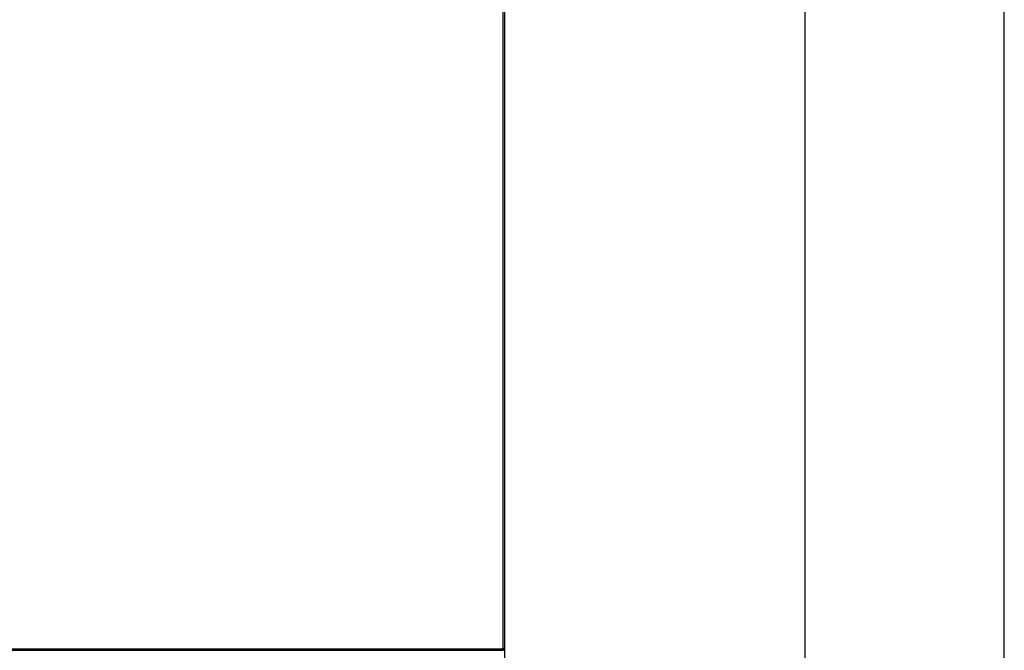
# Model space of a CAD drawing. Units: millimetres. Extents: x 133 to 343, y 268 to 565.
# Drawn here: x 318 to 343, y 489 to 505 of the extents above; entities that cross this region are included whole.
import ezdxf

# ---------------------------------------------------------------- set-up
doc = ezdxf.new("R2010")
doc.units = ezdxf.units.MM
doc.layers.add('1', color=7, linetype='Continuous')

# ---------------------------------------------------------------- blocks, each defined once
blk = doc.blocks.new('_tb_frame_A4', base_point=(343, 267.5))
at = {"layer": '1', "color": 2, "linetype": 'Continuous'}
blk.add_line((343, 267.5), (343, 564.5), dxfattribs=at)
at = {"layer": '1', "color": 7, "linetype": 'Continuous'}
blk.add_line((338, 272.5), (338, 559.5), dxfattribs=at)
blk = doc.blocks.new('722842_00__214', base_point=(5844, 9404.45))
at = {"color": 4, "linetype": 'Continuous'}
blk.add_line((6609, 10513.45), (6609, 9404.45), dxfattribs=at)
blk = doc.blocks.new('781562_06__215', base_point=(5844, 9404.45))
blk.add_blockref('722842_00__214', (5844, 9404.45))
blk = doc.blocks.new('722845_00__217', base_point=(5844, 9782.25))
at = {"color": 4, "linetype": 'Continuous'}
for p, q in [((6608.2, 10502.25), (6608.2, 9783.05)), ((6609, 10505.45), (6609, 9783.05)), ((5844.9, 9783.05), (6608.1, 9783.05)), ((5844.9, 9782.25), (6608.1, 9782.25)), ((6608.1, 9783.05), (6608.2, 9783.05)), ((6608.1, 9783.05), (6608.1, 9782.25)), ((6608.17, 9782.95), (6608.1, 9782.25)), ((6609, 9783.05), (6608.2, 9783.05))]:
    blk.add_line(p, q, dxfattribs=at)
for radius, start, end in [(0.102, 254.5492, 0.892), (0.8, 270, 0)]:
    blk.add_arc((6608.2, 9783.05), radius, start, end, dxfattribs=at)
blk = doc.blocks.new('722843_00__218', base_point=(6609, 9782.25))
at = {"color": 4, "linetype": 'Continuous'}
blk.add_line((6609, 9782.25), (6609, 9783.05), dxfattribs=at)
blk = doc.blocks.new('Lamiere_MXG_318__229', base_point=(5841, 9403.25))
for name, p in [('781562_06__215', (5844, 9404.45)), ('722845_00__217', (5844, 9782.25)), ('722843_00__218', (6609, 9782.25))]:
    blk.add_blockref(name, p)
blk = doc.blocks.new('MXG_638__235', base_point=(5836.5, 9403.25))
blk.add_blockref('Lamiere_MXG_318__229', (5841, 9403.25))
blk = doc.blocks.new('Indietro1', base_point=(6167.75, 9888))
blk.add_blockref('MXG_638__235', (5836.5, 9403.25))

msp = doc.modelspace()

# ---------------------------------------------------------------- block references
msp.add_blockref('_tb_frame_A4', (343, 267.5))
at = {"xscale": 0.05, "yscale": 0.05, "zscale": 0.05}
msp.add_blockref('Indietro1', (308.388, 494.4), dxfattribs=at)

doc.saveas('drawing.dxf')
